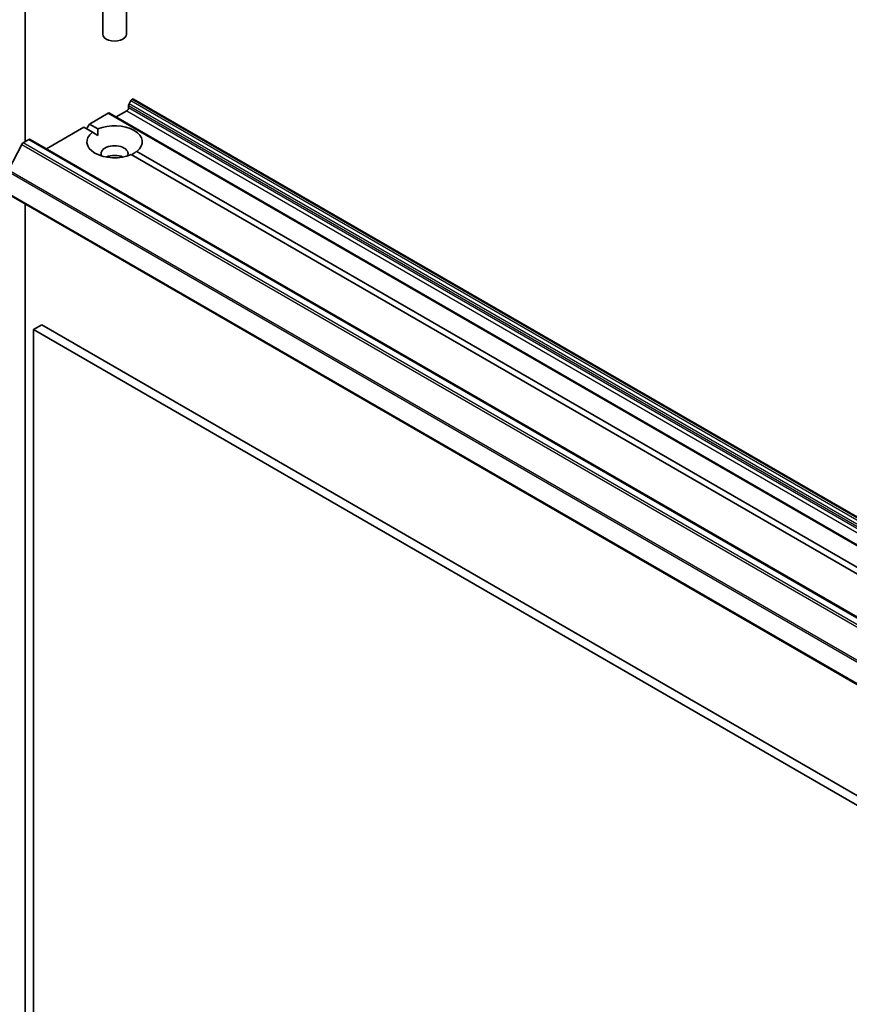
# Model space of a CAD drawing. Units: millimetres. Extents: x 72 to 9712, y 40 to 1586.
# Drawn here: x 1402 to 1507, y 571 to 695 of the extents above; entities that cross this region are included whole.
import ezdxf

# ---------------------------------------------------------------- set-up
doc = ezdxf.new("R2010")
doc.units = ezdxf.units.MM
doc.header["$LTSCALE"] = 5
doc.layers.add('Visible (ISO)', color=7, linetype='Continuous', lineweight=35)
doc.layers.add('Visible Narrow (ISO)', color=7, linetype='Continuous', lineweight=25)

msp = doc.modelspace()

# ---------------------------------------------------------------- linework, layer by layer
at = {"layer": 'Visible (ISO)'}
for p, q in [((1402.3294, 679.4603), (1402.3294, 704.2818)), ((1412.1431, 697.298), (1412.1431, 693.055)), ((1415.1431, 697.298), (1415.1431, 693.055)), ((1415.4109, 683.7469), (1415.4109, 684.0537)), ((1415.7023, 684.6599), (1415.473, 684.2628)), ((1415.8523, 684.8183), (1415.9059, 684.8492)), ((1416.0559, 684.8641), (1557.4772, 603.2144)), ((1410.4611, 681.7057), (1412.8481, 683.0838)), ((1554.4195, 601.449), (1412.9981, 683.0987)), ((1413.8553, 682.6038), (1415.1988, 683.3795)), ((1410.1076, 681.0933), (1410.4611, 681.7057)), ((1410.4611, 681.7057), (1411.5472, 681.0787)), ((1405.0336, 678.5721), (1409.754, 681.2975)), ((1410.8401, 680.6704), (1409.754, 681.2975)), ((1410.8401, 680.6704), (1411.5218, 680.2768)), ((1401.9123, 679.1313), (1400.2573, 675.8826)), ((1402.0752, 679.3136), (1402.8244, 679.7461)), ((1402.9744, 679.761), (1544.3957, 598.1113)), ((1545.1904, 603.1032), (1415.7391, 677.842)), ((1416.4462, 678.2502), (1545.8975, 603.5115)), ((1400.2702, 672.791), (1541.6916, 591.1414)), ((1402.3294, 534.5322), (1402.3294, 671.6022)), ((1404.4507, 656.3535), (1403.3901, 655.7411)), ((1403.3901, 484.6851), (1403.3901, 655.7411)), ((1403.3901, 655.7411), (1544.8114, 574.0914)), ((1545.8721, 574.7038), (1404.4507, 656.3535))]:
    msp.add_line(p, q, dxfattribs=at)
for centre, major_axis, start_param, end_param in [((1413.6431, 693.055), (1.5, 0), 3.14159265, 6.28318531), ((1415.623, 684.1762), (-0.15, -0.2598), 4.71238898, 5.49778714), ((1415.8523, 684.5733), (-0.15, -0.2598), 3.92699082, 4.71238898), ((1415.9059, 684.6043), (0.15, 0.2598), 0, 0.78539816), ((1412.8481, 682.8389), (0.15, 0.2598), 0, 0.78539816), ((1415.1988, 683.6245), (-0.15, -0.2598), 0.78539816, 2.35619449), ((1413.6431, 679.4603), (3.5, 0), 5.64113471, 8.49603223), ((1413.6431, 679.4603), (-3.5, 0), 5.64113471, 8.49603223), ((1402.0752, 679.0686), (-0.15, -0.2598), 3.92699082, 4.80304887), ((1402.8244, 679.5012), (0.15, 0.2598), 0, 0.78539816), ((1413.6431, 677.9906), (1.7, 0), 5.94396055, 9.76400272), ((1413.6431, 676.7659), (-1.7, 0), 4.04063807, 5.38413989)]:
    msp.add_ellipse(centre, major_axis=major_axis, ratio=0.57735027, start_param=start_param, end_param=end_param, dxfattribs=at)
for points in [[(1411.5218, 680.2768), (1411.5218, 680.6558), (1411.5472, 681.0787)], [(1416.4462, 678.2502), (1416.0926, 678.0168), (1415.7644, 677.8273)]]:
    msp.add_open_spline(points, degree=2, dxfattribs=at)
at = {"layer": 'Visible Narrow (ISO)'}
for p, q in [((1415.4109, 684.0537), (1556.8322, 602.4041)), ((1556.8944, 602.6131), (1415.473, 684.2628)), ((1415.7023, 684.6599), (1557.1237, 603.0103)), ((1557.2737, 603.1686), (1415.8523, 684.8183)), ((1415.9059, 684.8492), (1557.3272, 603.1996)), ((1412.8481, 683.0838), (1554.2695, 601.4342)), ((1415.1988, 683.3795), (1556.6201, 601.7299)), ((1556.8322, 602.0973), (1415.4109, 683.7469)), ((1401.9123, 679.1313), (1543.3336, 597.4817)), ((1543.4966, 597.6639), (1402.0752, 679.3136)), ((1402.8244, 679.7461), (1544.2457, 598.0964)), ((1400.2081, 675.6974), (1541.6294, 594.0478)), ((1541.6786, 594.233), (1400.2573, 675.8826)), ((1541.6294, 591.2787), (1400.2081, 672.9284))]:
    msp.add_line(p, q, dxfattribs=at)

doc.saveas('drawing.dxf')
